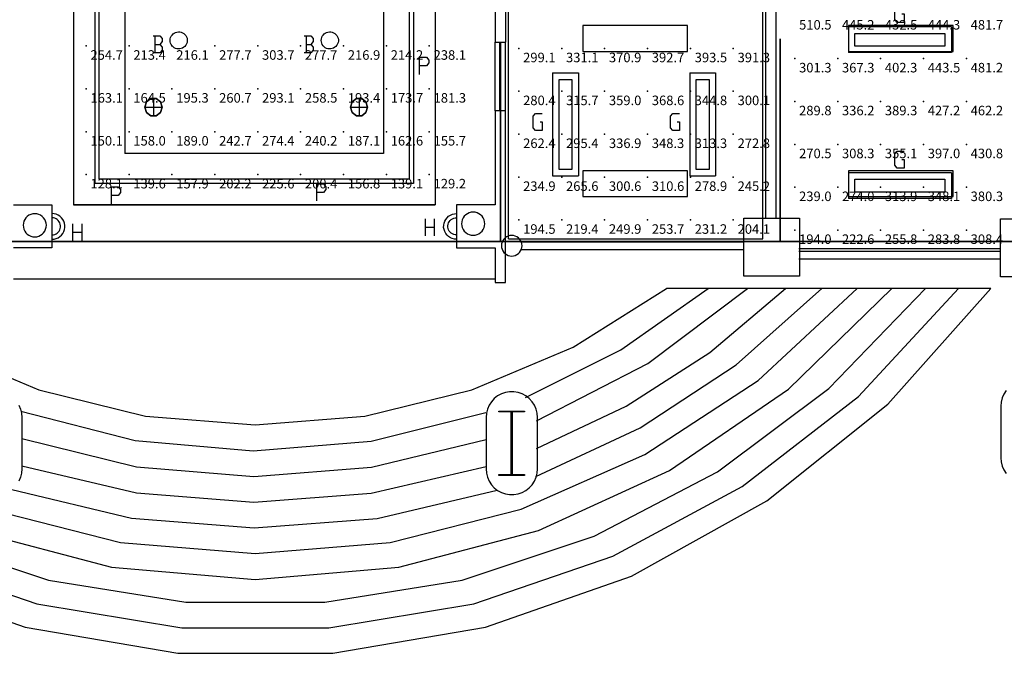
# Model space of a CAD drawing. Extents: x 96.8 to 180.5, y 24.5 to 65.3.
# Drawn here: x 132.2 to 143.6, y 24.5 to 31.9 of the extents above; entities that cross this region are included whole.
import ezdxf
from ezdxf.enums import TextEntityAlignment as Align

# ---------------------------------------------------------------- set-up
doc = ezdxf.new("R2010")
doc.units = 0
doc.header["$MEASUREMENT"] = 0
for name, color, linetype in [('VSL-BACKGROUND', 174, 'CONTINUOUS'), ('VSL-CALCULATIONZONES', 7, 'CONTINUOUS'), ('VSL-LUMINAIRES', 7, 'CONTINUOUS'), ('VSL-SOLIDS', 7, 'CONTINUOUS')]:
    doc.layers.add(name, color=color, linetype=linetype)
doc.styles.add('VISUALFONT', font='txt', dxfattribs={"height": 0.2, "bigfont": 'Arial'})

msp = doc.modelspace()

# ---------------------------------------------------------------- linework, layer by layer
at = {"layer": 'VSL-BACKGROUND'}
for points in [[(132.788498, 43.350731, 0), (132.788498, 29.723391, 0)], [(137.004105, 43.350731, 0), (137.004105, 29.723391, 0)], [(133.038498, 42.852169, 0), (133.038498, 29.973391, 0)], [(136.754105, 42.852169, 0), (136.754105, 29.973391, 0)], [(133.388504, 42.271721, 0), (133.388504, 30.323389, 0)], [(136.404099, 42.271721, 0), (136.404099, 30.323389, 0)], [(132.788498, 33.925129, 0), (132.788498, 29.723391, 0)], [(137.004105, 33.925129, 0), (137.004105, 29.723391, 0)], [(137.8591, 29.32719, 0), (137.8591, 33.961929, 0)], [(140.824707, 29.32719, 0), (140.824707, 33.961929, 0)], [(140.859695, 29.571011, 0), (140.859695, 32.99823, 0)], [(140.979706, 29.570881, 0), (140.979706, 32.99823, 0)], [(137.703995, 32.826618, 0), (137.703995, 31.62162, 0)], [(137.824097, 32.826618, 0), (137.824097, 31.62162, 0)], [(142.444702, 31.952431, 0), (142.471405, 31.952431, 0), (142.471405, 31.852421, 0), (142.391403, 31.852421, 0), (142.3647, 31.885759, 0), (142.3647, 32.019089, 0), (142.391403, 32.052429, 0), (142.471405, 32.052429, 0)], [(141.823105, 31.799101, 0), (141.823105, 31.4991, 0)], [(143.023102, 31.799101, 0), (141.823105, 31.799101, 0)], [(143.023102, 31.799101, 0), (143.023102, 31.4991, 0)], [(133.7164, 31.695971, 0), (133.796402, 31.695971, 0), (133.823105, 31.66264, 0), (133.823105, 31.629299, 0), (133.796402, 31.59597, 0), (133.823105, 31.562639, 0), (133.823105, 31.529301, 0), (133.796402, 31.49597, 0), (133.7164, 31.49597, 0)], [(133.743103, 31.49597, 0), (133.743103, 31.695971, 0)], [(135.477402, 31.695971, 0), (135.557404, 31.695971, 0), (135.584106, 31.66264, 0), (135.584106, 31.629299, 0), (135.557404, 31.59597, 0), (135.584106, 31.562639, 0), (135.584106, 31.529301, 0), (135.557404, 31.49597, 0), (135.477402, 31.49597, 0)], [(135.504105, 31.49597, 0), (135.504105, 31.695971, 0)], [(133.743103, 31.59597, 0), (133.796402, 31.59597, 0)], [(135.504105, 31.59597, 0), (135.557404, 31.59597, 0)], [(137.703995, 30.821899, 0), (137.703995, 31.62162, 0)], [(137.703995, 31.62162, 0), (137.824097, 31.62162, 0)], [(137.759003, 30.821899, 0), (137.759094, 31.62162, 0)], [(137.769104, 30.821899, 0), (137.769104, 31.62162, 0)], [(137.824097, 30.821899, 0), (137.824097, 31.62162, 0)], [(143.023102, 31.4991, 0), (141.823105, 31.4991, 0)], [(136.824799, 31.24605, 0), (136.824799, 31.446051, 0), (136.9048, 31.446051, 0), (136.931503, 31.41272, 0), (136.931503, 31.379379, 0), (136.9048, 31.34605, 0), (136.824799, 31.34605, 0)], [(138.374405, 31.26206, 0), (138.374405, 30.062059, 0)], [(138.374405, 31.26206, 0), (138.674393, 31.26206, 0)], [(138.674393, 31.26206, 0), (138.674393, 30.062059, 0)], [(139.974396, 31.26206, 0), (139.974396, 30.062059, 0)], [(139.974396, 31.26206, 0), (140.274399, 31.26206, 0)], [(140.274399, 31.26206, 0), (140.274399, 30.062059, 0)], [(137.703995, 30.821899, 0), (137.703995, 29.723391, 0), (137.253998, 29.723391, 0), (137.253998, 29.223391, 0), (137.704102, 29.223391, 0), (137.704102, 28.819901, 0)], [(137.824097, 28.819901, 0), (137.824097, 30.821899, 0), (137.703995, 30.821899, 0)], [(138.227905, 30.69092, 0), (138.254501, 30.69092, 0), (138.254501, 30.590919, 0), (138.1745, 30.590919, 0), (138.147903, 30.62425, 0), (138.147903, 30.757589, 0), (138.1745, 30.79092, 0), (138.254501, 30.79092, 0)], [(139.827896, 30.69092, 0), (139.854599, 30.69092, 0), (139.854599, 30.590919, 0), (139.774597, 30.590919, 0), (139.747894, 30.62425, 0), (139.747894, 30.757589, 0), (139.774597, 30.79092, 0), (139.854599, 30.79092, 0)], [(136.404099, 30.323389, 0), (133.388504, 30.323389, 0)], [(142.444702, 30.25242, 0), (142.471405, 30.25242, 0), (142.471405, 30.15242, 0), (142.391403, 30.15242, 0), (142.3647, 30.18576, 0), (142.3647, 30.31909, 0), (142.391403, 30.352421, 0), (142.471405, 30.352421, 0)], [(141.823105, 30.0991, 0), (141.823105, 29.799101, 0)], [(143.023102, 30.0991, 0), (141.823105, 30.0991, 0)], [(143.023102, 30.0991, 0), (143.023102, 29.799101, 0)], [(136.754105, 29.973391, 0), (133.038498, 29.973391, 0)], [(135.624603, 29.769899, 0), (135.624603, 29.9699, 0), (135.704605, 29.9699, 0), (135.731201, 29.93656, 0), (135.731201, 29.903231, 0), (135.704605, 29.8699, 0), (135.624603, 29.8699, 0)], [(138.374405, 30.062059, 0), (138.674393, 30.062059, 0)], [(139.974396, 30.062059, 0), (140.274399, 30.062059, 0)], [(133.231796, 29.735479, 0), (133.231796, 29.93548, 0), (133.311798, 29.93548, 0), (133.338394, 29.90214, 0), (133.338394, 29.868811, 0), (133.311798, 29.83548, 0), (133.231796, 29.83548, 0)], [(143.023102, 29.799101, 0), (141.823105, 29.799101, 0)], [(132.088394, 29.723391, 0), (132.538498, 29.723391, 0), (132.538498, 29.223391, 0), (132.088394, 29.223391, 0)], [(132.538498, 29.323387, 0), (132.563187, 29.325434, 0), (132.587204, 29.331516, 0), (132.609894, 29.341467, 0), (132.63063, 29.355017, 0), (132.648849, 29.371796, 0), (132.664078, 29.391346, 0), (132.675858, 29.413134, 0), (132.683914, 29.436565, 0), (132.687988, 29.461002, 0), (132.687988, 29.485775, 0), (132.683914, 29.510212, 0), (132.675858, 29.533644, 0), (132.664078, 29.555431, 0), (132.648849, 29.574982, 0), (132.63063, 29.591761, 0), (132.609894, 29.60531, 0), (132.587204, 29.615261, 0), (132.563187, 29.621344, 0), (132.538498, 29.62339, 0)], [(132.538498, 29.62339, 0), (132.538498, 29.323389, 0)], [(132.788498, 29.723391, 0), (137.004105, 29.723391, 0)], [(137.004105, 29.723391, 0), (132.788498, 29.723391, 0)], [(137.253998, 29.323389, 0), (137.229294, 29.325451, 0), (137.205307, 29.331539, 0), (137.182602, 29.341511, 0), (137.161804, 29.355089, 0), (137.1436, 29.371889, 0), (137.128403, 29.391479, 0), (137.116592, 29.4133, 0), (137.108597, 29.436769, 0), (137.104507, 29.461229, 0), (137.104599, 29.486031, 0), (137.108704, 29.510481, 0), (137.116806, 29.53392, 0), (137.128601, 29.55571, 0), (137.143906, 29.575239, 0), (137.162201, 29.591999, 0), (137.182999, 29.605511, 0), (137.205704, 29.6154, 0), (137.229797, 29.62142, 0), (137.253998, 29.62339, 0)], [(137.253998, 29.62339, 0), (137.253998, 29.323389, 0)], [(132.538498, 29.37339, 0), (132.554962, 29.374754, 0), (132.570969, 29.378807, 0), (132.58609, 29.385443, 0), (132.599915, 29.394476, 0), (132.612076, 29.405661, 0), (132.622208, 29.418694, 0), (132.630081, 29.43322, 0), (132.635437, 29.448841, 0), (132.638153, 29.465132, 0), (132.638153, 29.481647, 0), (132.635437, 29.497936, 0), (132.630081, 29.513557, 0), (132.622208, 29.528084, 0), (132.612076, 29.541117, 0), (132.599915, 29.552303, 0), (132.58609, 29.561337, 0), (132.570969, 29.56797, 0), (132.554962, 29.572023, 0), (132.538498, 29.573387, 0)], [(132.783005, 29.30471, 0), (132.783005, 29.504709, 0)], [(132.889694, 29.30471, 0), (132.889694, 29.504709, 0)], [(136.892899, 29.36326, 0), (136.892899, 29.563259, 0)], [(136.999496, 29.36326, 0), (136.999496, 29.563259, 0)], [(137.253998, 29.37339, 0), (137.237503, 29.37476, 0), (137.221497, 29.378811, 0), (137.206406, 29.38545, 0), (137.192596, 29.39448, 0), (137.180405, 29.40567, 0), (137.170303, 29.418699, 0), (137.162399, 29.433229, 0), (137.157104, 29.448839, 0), (137.154404, 29.465139, 0), (137.154404, 29.481649, 0), (137.157104, 29.49794, 0), (137.162399, 29.513559, 0), (137.170303, 29.52809, 0), (137.180405, 29.541121, 0), (137.192596, 29.552311, 0), (137.206406, 29.56134, 0), (137.221497, 29.56798, 0), (137.237503, 29.572029, 0), (137.253998, 29.573389, 0)], [(132.783005, 29.404711, 0), (132.889694, 29.404711, 0)], [(136.892899, 29.463261, 0), (136.999496, 29.463261, 0)], [(137.8591, 29.32719, 0), (140.824707, 29.32719, 0)], [(138.011002, 29.292191, 0), (140.604004, 29.292191, 0)], [(141.244202, 29.30127, 0), (143.593094, 29.30127, 0)], [(138.007294, 29.2022, 0), (140.603699, 29.20219, 0)], [(141.244293, 29.21419, 0), (143.593201, 29.21419, 0)], [(141.244293, 29.184191, 0), (143.593201, 29.184191, 0)], [(141.244003, 29.097099, 0), (143.593307, 29.097099, 0)], [(137.704102, 28.8599, 0), (132.088394, 28.8599, 0)], [(137.704102, 28.819901, 0), (137.824097, 28.819901, 0)], [(126.333801, 28.749172, 0), (127.533905, 27.400436, 0), (128.943466, 26.272387, 0), (130.522446, 25.397062, 0), (132.225983, 24.799324, 0), (134.005722, 24.496151, 0), (135.811081, 24.496151, 0), (137.59082, 24.799324, 0), (139.294357, 25.39706, 0), (140.873337, 26.272385, 0), (142.282898, 27.400434, 0), (143.483002, 28.74917, 0)], [(126.7117, 28.749168, 0), (127.876015, 27.49165, 0), (129.23082, 26.442142, 0), (130.739426, 25.629078, 0), (132.360977, 25.074482, 0), (134.051514, 24.793373, 0), (135.765274, 24.793373, 0), (137.455826, 25.074478, 0), (139.077362, 25.629074, 0), (140.585983, 26.442139, 0), (141.940796, 27.491646, 0), (143.105103, 28.749166, 0)], [(127.09639, 28.749172, 0), (128.223068, 27.583183, 0), (129.521606, 26.612249, 0), (130.958633, 25.861328, 0), (132.497192, 25.349724, 0), (134.097748, 25.090591, 0), (135.719147, 25.090591, 0), (137.319702, 25.349724, 0), (138.858261, 25.861326, 0), (140.295288, 26.612247, 0), (141.593826, 27.583183, 0), (142.720505, 28.749172, 0)], [(127.4888, 28.749172, 0), (128.693359, 27.577259, 0), (130.080215, 26.628082, 0), (131.608719, 25.929483, 0), (133.233994, 25.501955, 0), (134.908401, 25.358038, 0), (136.582794, 25.501953, 0), (138.208084, 25.929482, 0), (139.736588, 26.62808, 0), (141.123444, 27.577257, 0), (142.328003, 28.74917, 0)], [(127.890305, 28.74917, 0), (129.047485, 27.678041, 0), (130.365723, 26.81279, 0), (131.808777, 26.177189, 0), (133.337006, 25.788708, 0), (134.908401, 25.658016, 0), (136.479813, 25.788708, 0), (138.008026, 26.177193, 0), (139.45108, 26.81279, 0), (140.769318, 27.678043, 0), (141.926498, 28.74917, 0)], [(130.116104, 28.749168, 0), (131.202362, 28.066639, 0), (132.383636, 27.566221, 0), (133.629623, 27.260746, 0), (134.908401, 27.158043, 0), (136.18718, 27.260746, 0), (137.433167, 27.566221, 0), (138.614441, 28.066637, 0), (139.700699, 28.749168, 0)], [(138.056702, 27.477303, 0), (139.169586, 28.033312, 0), (140.186996, 28.749174, 0)], [(138.179611, 26.558386, 0), (139.393845, 27.123734, 0), (140.51326, 27.859171, 0), (141.514206, 28.749166, 0)], [(138.188095, 27.20694, 0), (139.483398, 27.873665, 0), (140.647797, 28.749166, 0)], [(138.18811, 26.883423, 0), (139.233261, 27.37771, 0), (140.205658, 28.003136, 0), (141.088898, 28.74917, 0)], [(143.483002, 28.74917, 0), (139.700699, 28.74917, 0)], [(143.661301, 27.560869, 0), (143.634201, 27.51939, 0), (143.614304, 27.47402, 0), (143.602203, 27.425989, 0), (143.598099, 27.37661, 0), (143.598099, 26.776609, 0), (143.602203, 26.72723, 0), (143.614304, 26.679199, 0), (143.634201, 26.63382, 0), (143.661301, 26.59234, 0)], [(132.151901, 27.388359, 0), (132.171799, 27.342991, 0), (132.184006, 27.29495, 0), (132.188095, 27.245569, 0), (132.188095, 26.645571, 0), (132.184006, 26.596201, 0), (132.171799, 26.548161, 0), (132.151901, 26.50279, 0)], [(132.173813, 27.320749, 0), (133.509918, 26.976542, 0), (134.884552, 26.85808, 0), (136.259857, 26.968628, 0), (137.597916, 27.305141, 0)], [(132.188095, 26.99896, 0), (133.522537, 26.67029, 0), (134.892273, 26.558067, 0), (136.262421, 26.66515, 0), (137.598083, 26.98881, 0)], [(132.188095, 26.683357, 0), (133.523773, 26.366264, 0), (134.892334, 26.25806, 0), (136.261261, 26.361317, 0), (137.598083, 26.673578, 0)], [(132.069199, 26.40646, 0), (133.465668, 26.071712, 0), (134.897202, 25.958052, 0), (136.32901, 26.068239, 0), (137.726303, 26.399599, 0)]]:
    msp.add_polyline3d(points, dxfattribs=at)
for points in [[(133.088501, 42.81123, 0), (133.912003, 42.35474, 0), (134.722305, 42.20295, 0), (135.425003, 42.23457, 0), (136.241592, 42.455921, 0), (136.704102, 42.81123, 0), (136.704102, 30.02339, 0), (133.088501, 30.02339, 0)], [(133.916306, 31.64184, 0), (133.917694, 31.658739, 0), (133.921997, 31.67515, 0), (133.929001, 31.690611, 0), (133.938507, 31.70466, 0), (133.950195, 31.7169, 0), (133.963806, 31.72699, 0), (133.979004, 31.734619, 0), (133.995193, 31.73959, 0), (134.011993, 31.741751, 0), (134.029007, 31.74103, 0), (134.045502, 31.73745, 0), (134.061295, 31.731131, 0), (134.075699, 31.72224, 0), (134.088501, 31.711029, 0), (134.099106, 31.69783, 0), (134.107407, 31.683029, 0), (134.113007, 31.66703, 0), (134.115906, 31.65032, 0), (134.115906, 31.63336, 0), (134.113007, 31.61664, 0), (134.107407, 31.600651, 0), (134.099106, 31.58584, 0), (134.088501, 31.572639, 0), (134.075699, 31.56144, 0), (134.061295, 31.55254, 0), (134.045502, 31.546221, 0), (134.029007, 31.54265, 0), (134.011993, 31.541929, 0), (133.995193, 31.544081, 0), (133.979004, 31.549049, 0), (133.963806, 31.556681, 0), (133.950195, 31.566771, 0), (133.938507, 31.57901, 0), (133.929001, 31.593069, 0), (133.921997, 31.608521, 0), (133.917694, 31.624941, 0)], [(135.677307, 31.64184, 0), (135.678696, 31.658739, 0), (135.682999, 31.67515, 0), (135.690002, 31.690611, 0), (135.699493, 31.70466, 0), (135.711197, 31.7169, 0), (135.724899, 31.72699, 0), (135.740005, 31.734619, 0), (135.756195, 31.73959, 0), (135.772995, 31.741751, 0), (135.789993, 31.74103, 0), (135.806595, 31.73745, 0), (135.822296, 31.731131, 0), (135.8367, 31.72224, 0), (135.849503, 31.711029, 0), (135.860107, 31.69783, 0), (135.868393, 31.683029, 0), (135.8741, 31.66703, 0), (135.876907, 31.65032, 0), (135.876907, 31.63336, 0), (135.8741, 31.61664, 0), (135.868393, 31.600651, 0), (135.860107, 31.58584, 0), (135.849503, 31.572639, 0), (135.8367, 31.56144, 0), (135.822296, 31.55254, 0), (135.806595, 31.546221, 0), (135.789993, 31.54265, 0), (135.772995, 31.541929, 0), (135.756195, 31.544081, 0), (135.740005, 31.549049, 0), (135.724899, 31.556681, 0), (135.711197, 31.566771, 0), (135.699493, 31.57901, 0), (135.690002, 31.593069, 0), (135.682999, 31.608521, 0), (135.678696, 31.624941, 0)], [(141.898102, 31.7241, 0), (142.948105, 31.7241, 0), (142.948105, 31.5741, 0), (141.898102, 31.5741, 0)], [(138.449402, 30.13706, 0), (138.449402, 31.187059, 0), (138.599396, 31.187059, 0), (138.599396, 30.13706, 0)], [(140.049393, 30.13706, 0), (140.049393, 31.187059, 0), (140.199402, 31.187059, 0), (140.199402, 30.13706, 0)], [(141.898102, 30.024099, 0), (142.948105, 30.024099, 0), (142.948105, 29.8741, 0), (141.898102, 29.8741, 0)], [(132.473099, 29.486509, 0), (132.471054, 29.509951, 0), (132.464966, 29.532679, 0), (132.455017, 29.553999, 0), (132.441528, 29.573277, 0), (132.424881, 29.589916, 0), (132.405609, 29.603415, 0), (132.384277, 29.613359, 0), (132.361542, 29.619453, 0), (132.338104, 29.621504, 0), (132.314667, 29.619453, 0), (132.291946, 29.613365, 0), (132.270615, 29.603424, 0), (132.251343, 29.589928, 0), (132.234695, 29.573292, 0), (132.221207, 29.554014, 0), (132.211258, 29.532692, 0), (132.20517, 29.509962, 0), (132.20311, 29.486521, 0), (132.205154, 29.463078, 0), (132.211243, 29.440348, 0), (132.221191, 29.419025, 0), (132.23468, 29.399746, 0), (132.251328, 29.383104, 0), (132.270599, 29.369604, 0), (132.291931, 29.359659, 0), (132.314667, 29.353565, 0), (132.338104, 29.351515, 0), (132.361542, 29.353565, 0), (132.384262, 29.359653, 0), (132.405594, 29.369595, 0), (132.424866, 29.383091, 0), (132.441513, 29.399727, 0), (132.455002, 29.419004, 0), (132.464951, 29.440327, 0), (132.471039, 29.463057, 0)], [(137.583099, 29.5049, 0), (137.581055, 29.528341, 0), (137.574966, 29.551069, 0), (137.565018, 29.57239, 0), (137.551529, 29.591667, 0), (137.534882, 29.608307, 0), (137.51561, 29.621805, 0), (137.494278, 29.63175, 0), (137.471542, 29.637844, 0), (137.448105, 29.639894, 0), (137.424667, 29.637844, 0), (137.401947, 29.631756, 0), (137.380615, 29.621815, 0), (137.361343, 29.608318, 0), (137.344696, 29.591682, 0), (137.331207, 29.572405, 0), (137.321259, 29.551083, 0), (137.31517, 29.528353, 0), (137.31311, 29.504911, 0), (137.315155, 29.481468, 0), (137.321243, 29.458738, 0), (137.331192, 29.437416, 0), (137.344681, 29.418137, 0), (137.361328, 29.401495, 0), (137.3806, 29.387995, 0), (137.401932, 29.37805, 0), (137.424667, 29.371956, 0), (137.448105, 29.369905, 0), (137.471542, 29.371956, 0), (137.494263, 29.378044, 0), (137.515594, 29.387985, 0), (137.534866, 29.401482, 0), (137.551514, 29.418118, 0), (137.565002, 29.437395, 0), (137.574951, 29.458717, 0), (137.581039, 29.481447, 0)], [(140.6035, 28.89477, 0), (140.604294, 29.571289, 0), (141.254303, 29.57057, 0), (141.253494, 28.89304, 0)], [(143.593506, 28.88681, 0), (143.594299, 29.56333, 0), (144.244293, 29.562611, 0), (144.2435, 28.88508, 0)], [(138.018097, 29.247971, 0), (138.016281, 29.268806, 0), (138.010864, 29.289009, 0), (138.002029, 29.307962, 0), (137.990036, 29.325092, 0), (137.97525, 29.33988, 0), (137.958115, 29.351879, 0), (137.939163, 29.360723, 0), (137.918961, 29.366138, 0), (137.898117, 29.367966, 0), (137.877274, 29.366144, 0), (137.857071, 29.360731, 0), (137.83812, 29.351894, 0), (137.820984, 29.339901, 0), (137.806198, 29.325117, 0), (137.794189, 29.307985, 0), (137.785355, 29.289032, 0), (137.779938, 29.268829, 0), (137.778107, 29.247993, 0), (137.779922, 29.227156, 0), (137.785339, 29.206949, 0), (137.794174, 29.18799, 0), (137.806168, 29.170855, 0), (137.820953, 29.156063, 0), (137.838089, 29.144064, 0), (137.85704, 29.135218, 0), (137.877243, 29.129803, 0), (137.898087, 29.127975, 0), (137.91893, 29.129797, 0), (137.939133, 29.13521, 0), (137.958084, 29.144047, 0), (137.97522, 29.15604, 0), (137.990005, 29.170824, 0), (138.002014, 29.187956, 0), (138.010849, 29.206909, 0), (138.016266, 29.227112, 0)], [(137.598099, 26.645571, 0), (137.602203, 26.596201, 0), (137.614304, 26.548161, 0), (137.634201, 26.50279, 0), (137.661301, 26.461309, 0), (137.694901, 26.42485, 0), (137.733994, 26.394421, 0), (137.777603, 26.37084, 0), (137.824402, 26.35475, 0), (137.873306, 26.3466, 0), (137.922897, 26.3466, 0), (137.971695, 26.35475, 0), (138.0186, 26.37084, 0), (138.062195, 26.394421, 0), (138.101303, 26.42485, 0), (138.134796, 26.461309, 0), (138.161896, 26.50279, 0), (138.181793, 26.548161, 0), (138.194, 26.596201, 0), (138.198105, 26.645571, 0), (138.198105, 27.245569, 0), (138.198105, 27.245569, 0), (138.194, 27.29495, 0), (138.181793, 27.342991, 0), (138.161896, 27.388359, 0), (138.134796, 27.42984, 0), (138.101303, 27.466299, 0), (138.062195, 27.496731, 0), (138.0186, 27.520309, 0), (137.971695, 27.5364, 0), (137.922897, 27.54455, 0), (137.873306, 27.54455, 0), (137.824402, 27.5364, 0), (137.777603, 27.520309, 0), (137.733994, 27.496731, 0), (137.694901, 27.466299, 0), (137.661301, 27.42984, 0), (137.634201, 27.388359, 0), (137.614304, 27.342991, 0), (137.602203, 27.29495, 0), (137.598099, 27.245569, 0)], [(137.748093, 27.32058, 0), (138.048096, 27.32058, 0), (138.048096, 27.310579, 0), (137.903107, 27.310579, 0), (137.903107, 26.58057, 0), (138.048096, 26.58057, 0), (138.048096, 26.57058, 0), (137.748093, 26.57058, 0), (137.748093, 26.58057, 0), (137.893097, 26.58057, 0), (137.893097, 27.310579, 0), (137.748093, 27.310579, 0)]]:
    msp.add_polyline3d(points, close=True, dxfattribs=at)
at = {"layer": 'VSL-CALCULATIONZONES', "color": 14}
for p in [(132.937302, 31.57729, 0.75), (133.437302, 31.57729, 0.75), (133.937302, 31.57729, 0.75), (134.437302, 31.57729, 0.75), (134.937302, 31.57729, 0.75), (135.437302, 31.57729, 0.75), (135.937302, 31.57729, 0.75), (136.437302, 31.57729, 0.75), (136.937302, 31.57729, 0.75), (137.980896, 31.548201, 0.75), (138.480896, 31.548201, 0.75), (138.980896, 31.548201, 0.75), (139.480896, 31.548201, 0.75), (139.980896, 31.548201, 0.75), (140.480896, 31.548201, 0.75), (141.197601, 31.429689, 0.75), (141.697601, 31.429689, 0.75), (142.197601, 31.429689, 0.75), (142.697601, 31.429689, 0.75), (143.197601, 31.429689, 0.75), (132.937302, 31.07729, 0.75), (133.437302, 31.07729, 0.75), (133.937302, 31.07729, 0.75), (134.437302, 31.07729, 0.75), (134.937302, 31.07729, 0.75), (135.437302, 31.07729, 0.75), (135.937302, 31.07729, 0.75), (136.437302, 31.07729, 0.75), (136.937302, 31.07729, 0.75), (137.980896, 31.048201, 0.75), (138.480896, 31.048201, 0.75), (138.980896, 31.048201, 0.75), (139.480896, 31.048201, 0.75), (139.980896, 31.048201, 0.75), (140.480896, 31.048201, 0.75), (141.197601, 30.929689, 0.75), (141.697601, 30.929689, 0.75), (142.197601, 30.929689, 0.75), (142.697601, 30.929689, 0.75), (143.197601, 30.929689, 0.75), (132.937302, 30.57729, 0.75), (133.437302, 30.57729, 0.75), (133.937302, 30.57729, 0.75), (134.437302, 30.57729, 0.75), (134.937302, 30.57729, 0.75), (135.437302, 30.57729, 0.75), (135.937302, 30.57729, 0.75), (136.437302, 30.57729, 0.75), (136.937302, 30.57729, 0.75), (137.980896, 30.548201, 0.75), (138.480896, 30.548201, 0.75), (138.980896, 30.548201, 0.75), (139.480896, 30.548201, 0.75), (139.980896, 30.548201, 0.75), (140.480896, 30.548201, 0.75), (141.197601, 30.429689, 0.75), (141.697601, 30.429689, 0.75), (142.197601, 30.429689, 0.75), (142.697601, 30.429689, 0.75), (143.197601, 30.429689, 0.75), (133.437302, 30.07729, 0.75), (133.937302, 30.07729, 0.75), (134.437302, 30.07729, 0.75), (134.937302, 30.07729, 0.75), (135.437302, 30.07729, 0.75), (135.937302, 30.07729, 0.75), (136.437302, 30.07729, 0.75), (136.937302, 30.07729, 0.75), (137.980896, 30.048201, 0.75), (138.480896, 30.048201, 0.75), (138.980896, 30.048201, 0.75), (139.480896, 30.048201, 0.75), (139.980896, 30.048201, 0.75), (140.480896, 30.048201, 0.75), (141.197601, 29.929689, 0.75), (141.697601, 29.929689, 0.75), (142.197601, 29.929689, 0.75), (142.697601, 29.929689, 0.75), (143.197601, 29.929689, 0.75), (138.480896, 29.548201, 0.75), (138.980896, 29.548201, 0.75), (139.480896, 29.548201, 0.75), (139.980896, 29.548201, 0.75), (140.480896, 29.548201, 0.75), (141.197601, 29.429689, 0.75), (141.697601, 29.429689, 0.75), (142.197601, 29.429689, 0.75), (142.697601, 29.429689, 0.75), (143.197601, 29.429689, 0.75)]:
    msp.add_point(p, dxfattribs=at)
at = {"layer": 'VSL-CALCULATIONZONES', "color": 170}
for p in [(132.937302, 30.07729, 0.75), (137.980896, 29.548201, 0.75)]:
    msp.add_point(p, dxfattribs=at)
at = {"layer": 'VSL-LUMINAIRES', "color": 10}
for points in [[(139.945297, 31.51442, 3), (139.945297, 31.814419, 3), (138.725296, 31.814419, 3), (138.725296, 31.51442, 3)], [(139.945297, 31.814419, 3), (138.725296, 31.814419, 3), (138.725296, 31.51442, 3), (139.945297, 31.51442, 3)], [(143.043396, 31.51442, 3), (143.043396, 31.814419, 3), (141.823395, 31.814419, 3), (141.823395, 31.51442, 3)], [(143.043396, 31.814419, 3), (141.823395, 31.814419, 3), (141.823395, 31.51442, 3), (143.043396, 31.51442, 3)], [(138.725296, 31.51442, 3), (138.725296, 31.51442, 3), (138.725296, 31.51442, 3)], [(138.725296, 31.51442, 3), (138.725296, 31.51442, 3), (138.725296, 31.51442, 3)], [(138.725296, 31.51442, 3), (138.725296, 31.51442, 3), (138.725296, 31.51442, 3)], [(141.823395, 31.51442, 3), (141.823395, 31.51442, 3), (141.823395, 31.51442, 3)], [(141.823395, 31.51442, 3), (141.823395, 31.51442, 3), (141.823395, 31.51442, 3)], [(141.823395, 31.51442, 3), (141.823395, 31.51442, 3), (141.823395, 31.51442, 3)], [(139.945297, 29.82144, 3), (139.945297, 30.121439, 3), (138.725296, 30.121439, 3), (138.725296, 29.82144, 3)], [(139.945297, 30.121439, 3), (138.725296, 30.121439, 3), (138.725296, 29.82144, 3), (139.945297, 29.82144, 3)], [(143.043396, 29.82144, 3), (143.043396, 30.121439, 3), (141.823395, 30.121439, 3), (141.823395, 29.82144, 3)], [(143.043396, 30.121439, 3), (141.823395, 30.121439, 3), (141.823395, 29.82144, 3), (143.043396, 29.82144, 3)], [(138.725296, 29.82144, 3), (138.725296, 29.82144, 3), (138.725296, 29.82144, 3)], [(138.725296, 29.82144, 3), (138.725296, 29.82144, 3), (138.725296, 29.82144, 3)], [(138.725296, 29.82144, 3), (138.725296, 29.82144, 3), (138.725296, 29.82144, 3)], [(141.823395, 29.82144, 3), (141.823395, 29.82144, 3), (141.823395, 29.82144, 3)], [(141.823395, 29.82144, 3), (141.823395, 29.82144, 3), (141.823395, 29.82144, 3)], [(141.823395, 29.82144, 3), (141.823395, 29.82144, 3), (141.823395, 29.82144, 3)]]:
    msp.add_polyline3d(points, close=True, dxfattribs=at)
for points in [[(138.725296, 31.814419, 3), (138.725296, 31.814419, 3)], [(139.945297, 31.814419, 3), (139.945297, 31.814419, 3)], [(141.823395, 31.814419, 3), (141.823395, 31.814419, 3)], [(143.043396, 31.814419, 3), (143.043396, 31.814419, 3)], [(138.725296, 31.51442, 3), (138.725296, 31.51442, 3)], [(139.945297, 31.51442, 3), (139.945297, 31.51442, 3)], [(141.823395, 31.51442, 3), (141.823395, 31.51442, 3)], [(143.043396, 31.51442, 3), (143.043396, 31.51442, 3)], [(138.725296, 30.121439, 3), (138.725296, 30.121439, 3)], [(139.945297, 30.121439, 3), (139.945297, 30.121439, 3)], [(141.823395, 30.121439, 3), (141.823395, 30.121439, 3)], [(143.043396, 30.121439, 3), (143.043396, 30.121439, 3)], [(138.725296, 29.82144, 3), (138.725296, 29.82144, 3)], [(139.945297, 29.82144, 3), (139.945297, 29.82144, 3)], [(141.823395, 29.82144, 3), (141.823395, 29.82144, 3)], [(143.043396, 29.82144, 3), (143.043396, 29.82144, 3)]]:
    msp.add_polyline3d(points, dxfattribs=at)
at = {"layer": 'VSL-LUMINAIRES', "color": 174}
for points in [[(133.803406, 30.802647, 3), (133.82254, 30.86445, 3), (133.803406, 30.926254, 3), (133.753342, 30.964451, 3), (133.691452, 30.964451, 3), (133.641388, 30.926254, 3), (133.622253, 30.86445, 3), (133.641388, 30.802647, 3), (133.691452, 30.76445, 3), (133.753342, 30.76445, 3)], [(133.691452, 30.964451, 3), (133.753342, 30.964451, 3), (133.803406, 30.926254, 3), (133.82254, 30.86445, 3), (133.803406, 30.802647, 3), (133.753342, 30.76445, 3), (133.691452, 30.76445, 3), (133.641388, 30.802647, 3), (133.622253, 30.86445, 3), (133.641388, 30.926254, 3)], [(133.691452, 30.964451, 3), (133.753342, 30.964451, 3), (133.803406, 30.926254, 3), (133.82254, 30.86445, 3), (133.803406, 30.802647, 3), (133.753342, 30.76445, 3), (133.691452, 30.76445, 3), (133.641388, 30.802647, 3), (133.622253, 30.86445, 3), (133.641388, 30.926254, 3)], [(136.199112, 30.802647, 3), (136.218246, 30.86445, 3), (136.199112, 30.926254, 3), (136.149048, 30.964451, 3), (136.087158, 30.964451, 3), (136.037094, 30.926254, 3), (136.01796, 30.86445, 3), (136.037094, 30.802647, 3), (136.087158, 30.76445, 3), (136.149048, 30.76445, 3)], [(136.087158, 30.964451, 3), (136.149048, 30.964451, 3), (136.199112, 30.926254, 3), (136.218246, 30.86445, 3), (136.199112, 30.802647, 3), (136.149048, 30.76445, 3), (136.087158, 30.76445, 3), (136.037094, 30.802647, 3), (136.01796, 30.86445, 3), (136.037094, 30.926254, 3)], [(136.087158, 30.964451, 3), (136.149048, 30.964451, 3), (136.199112, 30.926254, 3), (136.218246, 30.86445, 3), (136.199112, 30.802647, 3), (136.149048, 30.76445, 3), (136.087158, 30.76445, 3), (136.037094, 30.802647, 3), (136.01796, 30.86445, 3), (136.037094, 30.926254, 3)]]:
    msp.add_polyline3d(points, close=True, dxfattribs=at)
for points in [[(133.641388, 30.926254, 3), (133.641388, 30.926254, 3)], [(133.691452, 30.964451, 3), (133.753342, 30.964451, 3)], [(133.691452, 30.964451, 3), (133.691452, 30.964451, 3)], [(133.722397, 30.964451, 3), (133.722397, 30.76445, 3)], [(133.722397, 30.964451, 3), (133.722397, 30.76445, 3)], [(133.753342, 30.964451, 3), (133.753342, 30.964451, 3)], [(133.803406, 30.926254, 3), (133.803406, 30.926254, 3)], [(136.037094, 30.926254, 3), (136.037094, 30.926254, 3)], [(136.087158, 30.964451, 3), (136.149048, 30.964451, 3)], [(136.087158, 30.964451, 3), (136.087158, 30.964451, 3)], [(136.118103, 30.964451, 3), (136.118103, 30.76445, 3)], [(136.118103, 30.964451, 3), (136.118103, 30.76445, 3)], [(136.149048, 30.964451, 3), (136.149048, 30.964451, 3)], [(136.199112, 30.926254, 3), (136.199112, 30.926254, 3)], [(133.622253, 30.86445, 3), (133.622253, 30.86445, 3)], [(133.622253, 30.86445, 3), (133.82254, 30.86445, 3)], [(133.622253, 30.86445, 3), (133.82254, 30.86445, 3)], [(133.641388, 30.802647, 3), (133.641388, 30.802647, 3)], [(133.691452, 30.76445, 3), (133.691452, 30.76445, 3)], [(133.753342, 30.76445, 3), (133.753342, 30.76445, 3)], [(133.803406, 30.802647, 3), (133.803406, 30.802647, 3)], [(133.82254, 30.86445, 3), (133.82254, 30.86445, 3)], [(136.01796, 30.86445, 3), (136.01796, 30.86445, 3)], [(136.01796, 30.86445, 3), (136.218246, 30.86445, 3)], [(136.01796, 30.86445, 3), (136.218246, 30.86445, 3)], [(136.037094, 30.802647, 3), (136.037094, 30.802647, 3)], [(136.087158, 30.76445, 3), (136.087158, 30.76445, 3)], [(136.149048, 30.76445, 3), (136.149048, 30.76445, 3)], [(136.199112, 30.802647, 3), (136.199112, 30.802647, 3)], [(136.218246, 30.86445, 3), (136.218246, 30.86445, 3)]]:
    msp.add_polyline3d(points, dxfattribs=at)
at = {"layer": 'VSL-SOLIDS'}
for points in [[(137.782104, 49.132481, 0), (161.634293, 49.132481, 0), (161.634293, 41.766369, 0), (163.914307, 41.766369, 0), (163.914307, 35.891029, 0), (164.703506, 35.978722, 0), (163.388107, 28.963381, 0), (161.8974, 28.963381, 0), (161.8974, 27.56031, 0), (155.934296, 27.121849, 0), (155.934296, 29.296169, 0), (113.917297, 29.296169, 0), (113.917297, 26.866659, 0), (107.703903, 27.47262, 0), (107.703903, 41.590988, 0), (104.809998, 41.590988, 0), (106.213097, 49.307861, 0), (110.685402, 49.307861, 0), (110.685402, 56.410889, 0), (113.93, 56.410889, 0), (113.93, 62.28624, 0), (116.911499, 62.28624, 0), (116.911499, 65.092377, 0), (137.782104, 65.092377, 0)], [(137.782104, 65.092377, 3), (116.911499, 65.092377, 3), (116.911499, 62.28624, 3), (113.93, 62.28624, 3), (113.93, 56.410889, 3), (110.685402, 56.410889, 3), (110.685402, 49.307861, 3), (106.213097, 49.307861, 3), (104.809998, 41.590988, 3), (107.703903, 41.590988, 3), (107.703903, 27.47262, 3), (113.917297, 26.866659, 3), (113.917297, 29.296169, 3), (155.934296, 29.296169, 3), (155.934296, 27.121849, 3), (161.8974, 27.56031, 3), (161.8974, 28.963381, 3), (163.388107, 28.963381, 3), (164.703506, 35.978722, 3), (163.914307, 35.891029, 3), (163.914307, 41.766369, 3), (161.634293, 41.766369, 3), (161.634293, 49.132481, 3), (137.782104, 49.132481, 3)], [(137.767197, 29.30761, 0), (137.767197, 31.61573, 0), (137.767197, 31.61573, 3), (137.767197, 29.30761, 3)], [(141.026901, 31.659081, 0), (141.026901, 29.305479, 0), (141.026901, 29.305479, 3), (141.026901, 31.659081, 3)], [(113.917297, 29.296169, 0), (155.934296, 29.296169, 0), (155.934296, 29.296169, 3), (113.917297, 29.296169, 3)]]:
    msp.add_polyline3d(points, close=True, dxfattribs=at)

# ---------------------------------------------------------------- texts
at = {"layer": 'VSL-CALCULATIONZONES', "color": 14, "style": 'VISUALFONT'}
for s, p in [('510.5', (141.247604, 31.87969, 0.75)), ('445.2', (141.747604, 31.87969, 0.75)), ('432.5', (142.247604, 31.87969, 0.75)), ('444.3', (142.747604, 31.87969, 0.75)), ('481.7', (143.247604, 31.87969, 0.75)), ('254.7', (132.987305, 31.52729, 0.75)), ('213.4', (133.487305, 31.52729, 0.75)), ('216.1', (133.987305, 31.52729, 0.75)), ('277.7', (134.487305, 31.52729, 0.75)), ('303.7', (134.987305, 31.52729, 0.75)), ('277.7', (135.487305, 31.52729, 0.75)), ('216.9', (135.987305, 31.52729, 0.75)), ('214.2', (136.487305, 31.52729, 0.75)), ('238.1', (136.987305, 31.52729, 0.75)), ('299.1', (138.030899, 31.498201, 0.75)), ('331.1', (138.530899, 31.498201, 0.75)), ('370.9', (139.030899, 31.498201, 0.75)), ('392.7', (139.530899, 31.498201, 0.75)), ('393.5', (140.030899, 31.498201, 0.75)), ('391.3', (140.530899, 31.498201, 0.75)), ('301.3', (141.247604, 31.37969, 0.75)), ('367.3', (141.747604, 31.37969, 0.75)), ('402.3', (142.247604, 31.37969, 0.75)), ('443.5', (142.747604, 31.37969, 0.75)), ('481.2', (143.247604, 31.37969, 0.75)), ('163.1', (132.987305, 31.02729, 0.75)), ('164.5', (133.487305, 31.02729, 0.75)), ('195.3', (133.987305, 31.02729, 0.75)), ('260.7', (134.487305, 31.02729, 0.75)), ('293.1', (134.987305, 31.02729, 0.75)), ('258.5', (135.487305, 31.02729, 0.75)), ('193.4', (135.987305, 31.02729, 0.75)), ('173.7', (136.487305, 31.02729, 0.75)), ('181.3', (136.987305, 31.02729, 0.75)), ('280.4', (138.030899, 30.998201, 0.75)), ('315.7', (138.530899, 30.998201, 0.75)), ('359.0', (139.030899, 30.998201, 0.75)), ('368.6', (139.530899, 30.998201, 0.75)), ('344.8', (140.030899, 30.998201, 0.75)), ('300.1', (140.530899, 30.998201, 0.75)), ('289.8', (141.247604, 30.87969, 0.75)), ('336.2', (141.747604, 30.87969, 0.75)), ('389.3', (142.247604, 30.87969, 0.75)), ('427.2', (142.747604, 30.87969, 0.75)), ('462.2', (143.247604, 30.87969, 0.75)), ('150.1', (132.987305, 30.52729, 0.75)), ('158.0', (133.487305, 30.52729, 0.75)), ('189.0', (133.987305, 30.52729, 0.75)), ('242.7', (134.487305, 30.52729, 0.75)), ('274.4', (134.987305, 30.52729, 0.75)), ('240.2', (135.487305, 30.52729, 0.75)), ('187.1', (135.987305, 30.52729, 0.75)), ('162.6', (136.487305, 30.52729, 0.75)), ('155.7', (136.987305, 30.52729, 0.75)), ('262.4', (138.030899, 30.498201, 0.75)), ('295.4', (138.530899, 30.498201, 0.75)), ('336.9', (139.030899, 30.498201, 0.75)), ('348.3', (139.530899, 30.498201, 0.75)), ('313.3', (140.030899, 30.498201, 0.75)), ('272.8', (140.530899, 30.498201, 0.75)), ('270.5', (141.247604, 30.37969, 0.75)), ('308.3', (141.747604, 30.37969, 0.75)), ('355.1', (142.247604, 30.37969, 0.75)), ('397.0', (142.747604, 30.37969, 0.75)), ('430.8', (143.247604, 30.37969, 0.75)), ('139.6', (133.487305, 30.02729, 0.75)), ('157.9', (133.987305, 30.02729, 0.75)), ('202.2', (134.487305, 30.02729, 0.75)), ('225.6', (134.987305, 30.02729, 0.75)), ('200.4', (135.487305, 30.02729, 0.75)), ('156.8', (135.987305, 30.02729, 0.75)), ('139.1', (136.487305, 30.02729, 0.75)), ('129.2', (136.987305, 30.02729, 0.75)), ('234.9', (138.030899, 29.998201, 0.75)), ('265.6', (138.530899, 29.998201, 0.75)), ('300.6', (139.030899, 29.998201, 0.75)), ('310.6', (139.530899, 29.998201, 0.75)), ('278.9', (140.030899, 29.998201, 0.75)), ('245.2', (140.530899, 29.998201, 0.75)), ('239.0', (141.247604, 29.87969, 0.75)), ('274.0', (141.747604, 29.87969, 0.75)), ('313.9', (142.247604, 29.87969, 0.75)), ('348.1', (142.747604, 29.87969, 0.75)), ('380.3', (143.247604, 29.87969, 0.75)), ('219.4', (138.530899, 29.498201, 0.75)), ('249.9', (139.030899, 29.498201, 0.75)), ('253.7', (139.530899, 29.498201, 0.75)), ('231.2', (140.030899, 29.498201, 0.75)), ('204.1', (140.530899, 29.498201, 0.75)), ('194.0', (141.247604, 29.37969, 0.75)), ('222.6', (141.747604, 29.37969, 0.75)), ('255.8', (142.247604, 29.37969, 0.75)), ('283.8', (142.747604, 29.37969, 0.75)), ('308.4', (143.247604, 29.37969, 0.75))]:
    msp.add_text(s, height=0.111, dxfattribs=at).set_placement(p, align=Align.TOP_LEFT)
at = {"layer": 'VSL-CALCULATIONZONES', "color": 170, "style": 'VISUALFONT'}
for s, p in [('128.1', (132.987305, 30.02729, 0.75)), ('194.5', (138.030899, 29.498201, 0.75))]:
    msp.add_text(s, height=0.111, dxfattribs=at).set_placement(p, align=Align.TOP_LEFT)

doc.saveas('drawing.dxf')
